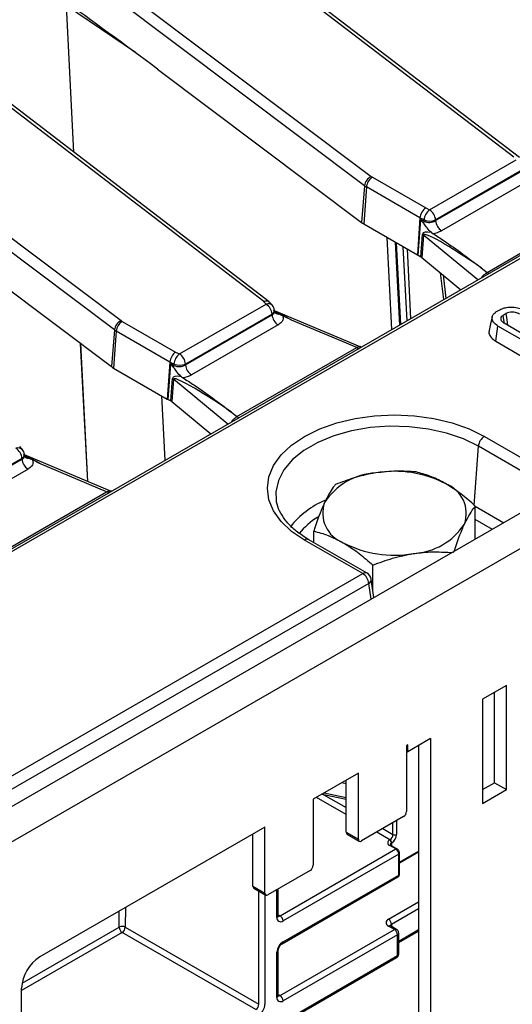
# Model space of a CAD drawing. Units: millimetres. Extents: x 8 to 418, y -29 to 291.
# Drawn here: x 356 to 364, y 149 to 166 of the extents above; entities that cross this region are included whole.
import ezdxf

# ---------------------------------------------------------------- set-up
doc = ezdxf.new("R2010")
doc.units = ezdxf.units.MM

msp = doc.modelspace()

# ---------------------------------------------------------------- linework, layer by layer
at = {"color": 7, "linetype": 'Continuous', "lineweight": 25}
for p, q in [((401.62394, 183.018909), (351.692478, 154.19409)), ((401.695363, 183.011837), (351.7639, 154.187017)), ((405.626007, 181.003382), (304.711767, 122.746831)), ((305.073887, 122.364555), (405.988127, 180.621106)), ((353.377043, 169.41538), (362.009892, 162.919643)), ((361.896981, 162.763152), (353.264132, 169.258889)), ((364.399375, 163.242401), (356.495048, 169.2978)), ((364.492471, 163.234392), (356.581925, 169.294556)), ((349.18491, 166.995313), (357.817758, 160.499576)), ((357.704848, 160.343085), (349.071999, 166.838822)), ((360.207241, 160.822334), (352.302915, 166.877733)), ((360.300338, 160.814325), (352.389792, 166.874489)), ((358.429521, 164.718512), (361.846536, 162.147399)), ((352.532181, 163.581519), (357.654402, 159.727332)), ((362.987716, 162.359234), (364.43818, 163.196569)), ((363.088265, 162.177416), (364.540399, 163.015715)), ((364.539057, 163.02779), (363.088593, 162.190455)), ((362.029106, 162.906993), (362.923695, 162.390558)), ((364.641276, 162.846937), (363.189142, 162.008637)), ((361.896981, 162.763152), (361.846536, 162.147399)), ((361.928475, 162.742418), (361.883516, 162.123054)), ((362.827209, 162.22359), (361.928475, 162.742418)), ((363.950698, 161.307666), (365.959018, 162.467044)), ((362.923695, 162.390558), (362.987716, 162.359234)), ((361.883516, 162.123054), (362.784102, 161.603157)), ((362.827209, 162.22359), (362.784102, 161.603157)), ((362.79888, 161.595927), (362.840509, 162.195101)), ((362.895702, 162.190078), (362.827209, 162.22359)), ((362.840509, 162.195101), (362.895155, 162.168364)), ((362.895155, 162.168364), (362.895702, 162.190078)), ((363.088593, 162.190455), (363.088265, 162.177416)), ((362.841437, 161.571359), (362.871107, 161.945844)), ((363.020746, 161.977072), (363.041081, 161.963218)), ((362.504164, 160.435543), (362.433131, 161.805769)), ((362.887053, 161.934874), (362.857383, 161.560389)), ((362.784102, 161.603157), (362.79888, 161.595927)), ((362.79888, 161.595927), (362.841437, 161.571359)), ((362.857383, 161.560389), (363.379031, 161.130314)), ((363.854126, 161.387285), (363.950698, 161.307666)), ((363.379031, 161.130314), (363.514378, 161.018727)), ((360.355088, 160.752148), (360.309993, 160.805405)), ((358.795583, 159.939167), (360.246047, 160.776502)), ((360.39031, 160.655118), (360.38803, 160.675632)), ((361.822982, 160.061712), (360.389129, 160.665743)), ((364.110014, 160.650275), (364.16419, 160.68155)), ((357.836973, 160.486927), (358.731562, 159.970491)), ((358.896132, 159.757349), (360.348266, 160.595648)), ((360.346924, 160.607723), (358.89646, 159.770388)), ((360.348266, 160.595648), (360.346924, 160.607723)), ((361.766885, 160.046977), (360.671698, 160.50834)), ((364.272329, 160.617891), (364.220286, 160.587847)), ((364.23543, 160.459422), (364.789563, 160.139527)), ((357.704848, 160.343085), (357.654402, 159.727332)), ((357.736342, 160.322351), (357.691383, 159.702987)), ((358.635076, 159.803523), (357.736342, 160.322351)), ((360.449143, 160.42687), (358.997009, 159.58857)), ((364.098161, 160.153913), (364.134116, 160.407584)), ((364.699767, 160.08104), (364.134116, 160.407584)), ((364.098161, 160.153913), (364.664485, 159.82698)), ((357.136668, 160.116899), (357.256551, 157.799324)), ((357.256879, 157.799185), (357.136731, 160.116852)), ((358.731562, 159.970491), (358.795583, 159.939167)), ((359.758565, 158.887599), (361.766885, 160.046977)), ((361.846621, 160.055952), (361.822969, 160.062427)), ((358.635076, 159.803523), (358.591969, 159.18309)), ((358.703569, 159.770011), (358.635076, 159.803523)), ((357.691383, 159.702987), (358.591969, 159.18309)), ((358.606747, 159.17586), (358.648376, 159.775034)), ((358.648376, 159.775034), (358.703022, 159.748297)), ((358.703022, 159.748297), (358.703569, 159.770011)), ((358.89646, 159.770388), (358.896132, 159.757349)), ((358.649304, 159.151292), (358.678974, 159.525777)), ((358.69492, 159.514807), (358.66525, 159.140322)), ((358.828613, 159.557005), (358.848948, 159.543151)), ((358.553987, 158.155155), (358.498725, 159.236919)), ((358.591969, 159.18309), (358.606747, 159.17586)), ((358.606747, 159.17586), (358.649304, 159.151292)), ((358.66525, 159.140322), (359.322245, 158.598661)), ((359.661993, 158.967218), (359.758565, 158.887599)), ((363.906821, 158.555753), (364.881237, 157.993235)), ((356.162954, 158.332081), (356.11786, 158.385338)), ((363.733948, 157.395951), (363.80619, 158.391178)), ((364.780606, 157.828659), (363.80619, 158.391178)), ((354.703999, 157.337282), (356.156133, 158.175581)), ((356.154791, 158.187656), (354.704327, 157.350321)), ((356.156133, 158.175581), (356.154791, 158.187656)), ((356.198176, 158.235051), (356.195897, 158.255565)), ((357.630849, 157.641645), (356.196996, 158.245676)), ((356.25701, 158.006803), (354.804876, 157.168504)), ((357.574752, 157.62691), (356.479565, 158.088273)), ((355.566432, 156.467532), (357.574752, 157.62691)), ((357.654487, 157.635885), (357.630836, 157.64236)), ((363.754404, 156.83142), (363.754404, 157.386913)), ((361.939106, 156.260619), (360.96469, 156.823138)), ((361.045685, 156.776381), (361.045685, 156.967918)), ((361.867683, 156.253547), (360.893267, 156.816065)), ((362.037145, 155.972085), (362.037145, 156.39556)), ((355.126562, 152.36198), (361.867683, 156.253547)), ((362.05554, 155.850686), (362.008928, 156.158301)), ((361.968314, 156.088972), (355.227192, 152.197405)), ((364.278609, 154.37748), (363.874548, 154.144221)), ((364.278609, 152.62775), (364.278609, 154.37748)), ((364.076578, 152.744379), (364.076578, 154.26085)), ((363.874548, 154.144221), (363.874548, 152.39449)), ((362.622278, 153.381874), (362.602075, 153.370211)), ((362.602075, 153.370211), (362.602075, 152.262048)), ((363.006136, 153.486822), (362.622278, 153.265225)), ((362.622278, 153.265225), (362.622278, 153.381874)), ((362.804105, 153.370192), (362.804105, 147.690444)), ((363.006136, 153.486822), (363.006136, 147.573815)), ((362.602075, 153.276888), (362.622278, 153.265225)), ((361.793953, 152.903692), (361.036338, 152.466331)), ((361.793953, 151.795529), (361.793953, 152.903692)), ((361.591922, 151.912159), (361.591922, 152.787062)), ((363.874548, 152.62775), (364.076578, 152.744379)), ((364.076578, 152.744379), (364.278609, 152.62775)), ((361.186244, 152.552869), (361.591922, 152.465621)), ((363.874548, 152.39449), (364.278609, 152.62775)), ((361.036338, 152.466331), (361.036338, 151.358168)), ((362.551567, 152.174567), (361.84446, 151.766363)), ((360.228216, 151.999812), (356.452473, 149.820121)), ((360.026186, 151.008279), (360.026186, 151.883182)), ((360.228216, 150.891649), (360.228216, 151.999812)), ((361.591922, 151.912159), (361.793953, 151.795529)), ((361.606718, 151.879456), (361.808749, 151.762826)), ((362.319232, 151.783734), (362.324283, 151.78665)), ((362.354587, 151.73416), (362.349537, 151.731245)), ((360.480754, 150.51247), (362.420247, 151.632115)), ((362.470755, 151.544633), (360.531262, 150.424988)), ((362.420247, 151.632115), (362.319232, 151.69043)), ((362.441674, 151.634237), (362.340659, 151.692552)), ((362.470755, 151.194687), (362.470755, 151.544633)), ((362.483307, 151.397367), (362.804105, 151.582559)), ((362.483307, 151.212182), (362.483307, 151.562128)), ((360.985831, 151.270686), (360.278724, 150.862482)), ((360.516466, 150.042339), (362.455959, 151.161984)), ((360.531262, 150.075042), (362.470755, 151.194687)), ((360.026186, 151.008279), (360.228216, 150.891649)), ((360.040982, 150.975576), (360.243013, 150.858946)), ((360.451168, 150.512479), (360.451168, 150.962032)), ((360.076693, 148.93775), (357.835866, 150.231352)), ((357.886374, 150.318834), (360.127201, 149.025232)), ((360.480754, 149.17101), (362.400044, 150.278992)), ((362.400044, 150.278992), (362.299029, 150.337307)), ((362.435756, 150.282529), (362.33474, 150.340843)), ((362.471473, 150.06274), (362.804105, 150.254764)), ((362.471473, 149.870722), (362.471473, 150.220668)), ((362.450552, 150.19151), (360.531262, 149.083528)), ((362.450552, 149.841564), (362.450552, 150.19151)), ((360.430247, 149.141862), (360.430247, 149.900078)), ((360.451168, 149.171019), (360.451168, 149.929236)), ((356.149427, 146.179841), (362.435756, 149.808861)), ((356.149427, 143.965323), (356.149427, 149.295231))]:
    msp.add_line(p, q, dxfattribs=at)
at = {"color": 8, "linetype": 'Continuous', "lineweight": 25}
for p, q in [((358.057313, 164.996676), (356.899986, 165.783651)), ((357.023998, 163.324286), (356.899986, 165.783651)), ((362.355593, 160.349775), (362.275573, 161.896725)), ((362.411276, 161.818385), (362.483427, 160.423572)), ((363.798986, 161.183028), (362.887053, 161.934874)), ((362.611354, 160.497423), (362.547903, 161.739512)), ((362.609508, 161.703948), (362.669431, 160.53095)), ((363.224772, 160.851542), (363.170957, 161.301862)), ((363.215133, 161.26544), (363.262026, 160.873048)), ((363.85984, 161.218158), (363.857702, 161.219791)), ((359.606853, 158.762961), (358.69492, 159.514807)), ((359.667707, 158.798092), (359.665569, 158.799725)), ((363.754404, 157.384142), (364.233127, 157.107781)), ((364.04027, 156.996447), (363.754404, 157.161474)), ((362.008533, 155.82355), (361.968314, 156.088972)), ((361.591922, 152.727977), (361.517353, 152.744014)), ((361.206661, 152.548478), (361.591922, 152.326072)), ((361.222917, 152.57404), (361.591922, 152.494679)), ((361.591922, 152.209432), (361.091626, 152.498247)), ((362.37479, 151.874131), (362.37479, 152.072516)), ((362.4354, 152.107505), (362.4354, 151.874131)), ((362.324283, 151.78665), (362.101943, 151.915004)), ((362.202966, 151.973323), (362.37479, 151.874131)), ((362.349537, 151.731245), (362.349537, 151.687427)), ((362.483307, 151.411863), (362.804105, 151.597056)), ((360.127201, 149.025232), (360.127201, 150.925802)), ((360.430247, 150.483322), (360.430247, 150.949954)), ((360.228216, 150.867488), (360.228216, 149.025232)), ((362.299029, 150.453937), (362.804105, 150.745511)), ((357.785361, 150.319342), (357.787421, 150.59077)), ((357.888883, 150.649343), (357.886374, 150.318834)), ((362.804105, 150.628872), (362.349537, 150.366455)), ((360.451168, 150.52955), (360.480754, 150.51247)), ((357.835866, 150.231352), (356.149427, 149.257791)), ((356.157392, 149.379536), (357.785361, 150.319342)), ((362.349537, 150.366455), (362.349537, 150.332302)), ((362.471473, 150.086901), (362.804105, 150.278926)), ((356.149427, 146.204002), (362.450552, 149.841564)), ((360.451168, 149.18809), (360.480754, 149.17101))]:
    msp.add_line(p, q, dxfattribs=at)
at = {"color": 7, "linetype": 'Continuous', "lineweight": 25, "flags": 128}
for points in [[(360.246047, 160.776502), (360.241198, 160.782231), (360.236348, 160.787961), (360.231497, 160.79369), (360.226647, 160.799419), (360.221796, 160.805148), (360.216945, 160.810877), (360.212093, 160.816606), (360.207241, 160.822334)], [(364.036416, 160.563087), (364.011384, 160.448062), (363.986352, 160.333035)], [(364.237697, 160.467464), (364.235961, 160.479462), (364.220286, 160.587847)], [(364.29891, 160.422775), (364.286662, 160.512689), (364.272329, 160.617891)], [(360.893267, 156.816065), (360.676106, 156.962848), (360.501394, 157.127435), (360.373434, 157.305773), (360.295375, 157.493472), (360.26914, 157.685909), (360.295375, 157.878346), (360.373434, 158.066045), (360.501394, 158.244383), (360.676106, 158.40897), (360.893267, 158.555753), (361.14753, 158.681117), (361.432634, 158.781976), (361.741559, 158.855846), (362.066697, 158.900909), (362.400044, 158.916054), (362.733391, 158.900909), (363.05853, 158.855846), (363.367455, 158.781976), (363.652558, 158.681117), (363.906821, 158.555753)]]:
    msp.add_lwpolyline(points, dxfattribs=at)
at = {"color": 8, "linetype": 'Continuous', "lineweight": 25, "flags": 128}
msp.add_lwpolyline([(363.80619, 158.391178), (363.555568, 158.513716), (363.273427, 158.61077), (362.967461, 158.679691), (362.646018, 158.7186), (362.317866, 158.726435), (361.991955, 158.702983), (361.677176, 158.648883), (361.382114, 158.565612), (361.114819, 158.455439), (360.882582, 158.321371), (360.691737, 158.167065), (360.547491, 157.99673), (360.453777, 157.815012), (360.413152, 157.626868), (360.416414, 157.49839)], dxfattribs=at)
at = {"color": 7, "linetype": 'Continuous', "lineweight": 25}
for centre, radius, start, end in [((362.096425, 162.738228), 0.200996, 115.5008479, 172.8769207), ((362.149352, 162.720415), 0.22197, 122.8008629, 174.3110006), ((362.123582, 163.071423), 0.189639, 233.1651238, 240.1197283), ((362.083331, 163.011936), 0.310838, 233.1651238, 240.1197283), ((363.134045, 162.170033), 0.239185, 127.7184651, 175.1924857), ((362.868151, 162.173236), 0.221113, 4.4664914, 57.2659196), ((362.065348, 162.439522), 0.364985, 233.1651238, 240.1197283), ((362.693955, 162.182785), 0.201716, 345.2960062, 355.9003849), ((362.991689, 162.425067), 0.253837, 247.7813082, 292.442654), ((363.308707, 162.194636), 0.221113, 184.4664914, 237.2659196), ((362.806689, 161.835137), 0.128085, 51.139528, 59.8057183), ((360.126482, 160.590504), 0.221113, 4.4664914, 57.2659196), ((360.246047, 160.659853), 0.142857, 6.3412788, 40.2455469), ((357.904292, 160.318161), 0.200996, 115.5008479, 172.8769207), ((357.957219, 160.300348), 0.22197, 122.8008629, 174.3110006), ((357.931449, 160.651356), 0.189639, 233.1651238, 240.1197283), ((360.568708, 160.612868), 0.221113, 184.4664914, 237.2659196), ((357.891198, 160.591869), 0.310838, 233.1651238, 240.1197283), ((358.941912, 159.749966), 0.239185, 127.7184651, 175.1924857), ((358.676018, 159.753169), 0.221113, 4.4664914, 57.2659196), ((357.873215, 160.019455), 0.364985, 233.1651238, 240.1197283), ((358.501822, 159.762718), 0.201716, 345.2960062, 355.9003849), ((358.799556, 160.005), 0.253837, 247.7813082, 292.442654), ((359.116574, 159.774569), 0.221113, 184.4664914, 237.2659196), ((358.614556, 159.41507), 0.128085, 51.139528, 59.8057183), ((364.027067, 158.369174), 0.22197, 122.8008629, 174.3110006), ((355.934349, 158.170437), 0.221113, 4.4664914, 57.2659196), ((356.053914, 158.239786), 0.142857, 6.3412788, 40.2455469), ((356.376575, 158.192801), 0.221113, 184.4664914, 237.2659196), ((362.152152, 156.836566), 1.108504, 93.4335023, 146.5611211), ((362.402105, 156.106135), 1.863985, 62.6428252, 99.771097), ((363.069605, 157.262403), 0.533849, 340.5389981, 69.2579248), ((361.730483, 157.269544), 0.533849, 160.5389981, 249.2579248), ((362.647936, 157.695382), 1.108504, 273.4335023, 326.5611211), ((362.397983, 158.425813), 1.863985, 242.6428252, 279.771097), ((361.747437, 156.066968), 0.22197, 5.6889994, 57.1991371), ((361.867683, 156.136898), 0.142857, 8.6162895, 60.0026883), ((362.492416, 152.267038), 0.109772, 302.6054783, 357.3945215), ((361.626922, 151.908296), 0.035213, 173.7011525, 234.9866671), ((362.265132, 151.879121), 0.109772, 302.6054783, 357.3945215), ((362.259946, 151.882115), 0.175635, 302.6054783, 357.3945215), ((362.405095, 151.932619), 0.065872, 242.6096722, 297.3903278), ((361.824744, 151.790535), 0.031194, 170.785963, 309.2032852), ((362.336938, 151.737082), 0.049899, 110.7834208, 249.2165792), ((362.283742, 151.728251), 0.065863, 2.6054785, 57.3945217), ((362.288792, 151.731166), 0.065863, 2.6054785, 57.3945217), ((362.361097, 151.539643), 0.109772, 2.6054785, 57.3945217), ((360.92668, 151.363158), 0.109772, 302.6054783, 357.3945215), ((360.061186, 151.004415), 0.035213, 173.7011525, 234.9866671), ((360.259007, 150.886654), 0.031194, 170.785963, 309.2032852), ((360.491829, 150.473332), 0.062387, 170.785963, 309.2032852), ((360.421604, 150.419998), 0.109772, 2.6054785, 57.3945217), ((362.321161, 150.395622), 0.062374, 110.7834208, 249.2165792), ((362.239878, 150.361465), 0.109772, 2.6054785, 57.3945217), ((357.835382, 150.222538), 0.108964, 62.0972043, 117.3266748), ((357.894898, 150.323726), 0.109625, 182.2918838, 237.4194244), ((357.776716, 150.323824), 0.109772, 302.6054783, 357.3945215), ((362.340894, 150.18652), 0.109772, 2.6054785, 57.3945217), ((362.400044, 150.220668), 0.071429, 0, 60.0026883), ((360.649563, 149.890098), 0.219544, 122.6054783, 177.3945215), ((356.807377, 149.26529), 0.658631, 122.6054783, 177.3945215), ((362.400044, 149.870722), 0.071429, 299.9973117, 0), ((360.491829, 149.131872), 0.062387, 170.785963, 309.2032852), ((360.421604, 149.078538), 0.109772, 2.6054785, 57.3945217), ((360.017543, 149.030222), 0.109772, 302.6054783, 357.3945215), ((360.0089, 149.035212), 0.219544, 302.6054783, 357.3945215)]:
    msp.add_arc(centre, radius, start, end, dxfattribs=at)
at = {"color": 8, "linetype": 'Continuous', "lineweight": 25}
for centre, radius, start, end in [((363.999831, 161.386935), 0.093262, 238.2083033, 264.765892), ((360.281891, 160.680706), 0.102282, 44.3051303, 110.5145654), ((360.312125, 160.675183), 0.075907, 297.2867739, 0.338745), ((360.461134, 160.698815), 0.088539, 220.7128104, 268.1424078), ((361.816018, 160.126247), 0.093262, 238.2083033, 264.765892), ((359.807698, 158.966868), 0.093262, 238.2083033, 264.765892), ((356.089758, 158.26064), 0.102282, 44.3051303, 110.5145654), ((356.119992, 158.255116), 0.075907, 297.2867739, 0.338745), ((356.269001, 158.278748), 0.088539, 220.7128104, 268.1424078), ((357.623885, 157.70618), 0.093262, 238.2083033, 264.765892), ((361.806419, 156.13251), 1.465843, 112.9687459, 141.7137633), ((361.70034, 156.224314), 1.137944, 120.9728213, 142.0304876), ((360.935024, 156.758554), 0.071072, 65.328643, 125.9818154), ((361.90944, 156.196035), 0.071072, 65.328643, 125.9818154), ((361.932989, 156.156226), 0.075967, 297.7103815, 1.5645787), ((362.362719, 151.69972), 0.03417, 112.6934224, 176.399528), ((362.331786, 151.672907), 0.021556, 65.692881, 125.6175775), ((362.432685, 151.615762), 0.020546, 64.034597, 127.254295), ((362.462815, 151.563581), 0.020544, 292.7372586, 355.9613439), ((362.461859, 151.214321), 0.021555, 294.3746583, 354.3052007), ((362.435755, 151.190824), 0.035213, 305.0133328, 6.2988476), ((360.415421, 150.516044), 0.035924, 294.3746583, 354.3052007), ((360.458851, 150.54442), 0.038737, 258.3477375, 304.4329877), ((362.319952, 150.308101), 0.035927, 65.692881, 125.6175775), ((362.366259, 150.331499), 0.03875, 115.5653804, 161.5942131), ((362.420967, 150.249786), 0.035927, 65.692881, 125.6175775), ((362.435726, 150.224233), 0.035924, 294.3746583, 354.3052007), ((360.495367, 150.071547), 0.036065, 306.3715343, 5.5614387), ((360.415333, 149.932905), 0.036055, 294.4339181, 353.6282262), ((362.415552, 149.837701), 0.035213, 305.0133329, 6.2988475), ((362.435726, 149.874287), 0.035924, 294.3746583, 354.3052007), ((360.415421, 149.174584), 0.035924, 294.3746583, 354.3052007), ((360.458851, 149.20296), 0.038737, 258.3477375, 304.4329877)]:
    msp.add_arc(centre, radius, start, end, dxfattribs=at)
at = {"color": 7, "linetype": 'Continuous', "lineweight": 25}
for centre, major_axis, ratio, start_param, end_param in [((358.184113, 164.710415), (2.648024, -1.981321), 0.04649328, 1.512817082, 2.140916484), ((362.923695, 162.273909), (0.06717, 0.126146), 0.553149179, 0.766361155, 2.249891019), ((364.07427, 161.493922), (1.232586, -0.705226), 0.077266618, 3.178930164, 3.467337429), ((362.987716, 162.242585), (0.142914, 0.005536), 0.662214994, 3.982497086, 5.46681163), ((364.037324, 161.25049), (1.160851, -0.712617), 0.159088452, 2.726545653, 3.222526373), ((363.936693, 161.202564), (1.047953, -0.737359), 0.081573419, 1.706870361, 3.190400225), ((362.987716, 162.125937), (0.285783, 0.000524), 0.579803504, 4.899159018, 5.493493198), ((362.739969, 161.51286), (0.14318, 0.000468), 0.576894491, 0.607419973, 0.781287067), ((358.731562, 159.853843), (0.06717, 0.126146), 0.553149179, 0.766361155, 2.249891019), ((359.882137, 159.073855), (1.232586, -0.705226), 0.077266618, 3.178930164, 3.467337429), ((358.795583, 159.822518), (0.142914, 0.005536), 0.662214994, 3.982497086, 5.46681163), ((359.845191, 158.830423), (1.160851, -0.712617), 0.159088452, 2.726545653, 3.222526373), ((359.74456, 158.782497), (1.047953, -0.737359), 0.081573419, 1.706870361, 3.190400225), ((358.795583, 159.70587), (0.285783, 0.000524), 0.579803504, 4.899159018, 5.493493198), ((358.547835, 159.092793), (0.14318, 0.000468), 0.576894491, 0.607419973, 0.781287067)]:
    msp.add_ellipse(centre, major_axis=major_axis, ratio=ratio, start_param=start_param, end_param=end_param, dxfattribs=at)
at = {"color": 8, "linetype": 'Continuous', "lineweight": 25}
for centre in [(360.741235, 160.362398), (356.549102, 157.942331)]:
    msp.add_ellipse(centre, major_axis=(0.678319, -0.406217), ratio=0.114851168, start_param=1.741919209, end_param=2.209945126, dxfattribs=at)
at = {"color": 7, "linetype": 'Continuous', "lineweight": 25}
for points, knots in [([(363.020746, 161.977072), (363.019624, 161.977926), (362.992409, 161.998628), (362.948372, 162.046803), (362.912458, 162.107534), (362.891675, 162.128901), (362.889065, 162.131584)], [0, 0, 0, 0, 0.022732378, 0.55134787, 0.943669441, 1, 1, 1, 1]), ([(363.041081, 161.963218), (363.104694, 161.922224), (363.389431, 161.738734), (363.647365, 161.540333), (363.852629, 161.388393), (363.854126, 161.387285)], [0, 0, 0, 0, 0.222143924, 0.994327159, 1, 1, 1, 1]), ([(363.857702, 161.219791), (363.866573, 161.232777), (363.884306, 161.258736), (363.922705, 161.285976), (363.941881, 161.300834), (363.950698, 161.307666)], [0, 0, 0, 0, 0.3509618038, 0.7015722935, 1, 1, 1, 1]), ([(360.207241, 160.822334), (360.207831, 160.82254), (360.213441, 160.824502), (360.232751, 160.829943), (360.263885, 160.831292), (360.294207, 160.822088), (360.305517, 160.807999), (360.30978, 160.802688)], [0, 0, 0, 0, 0.014313867, 0.136314607, 0.468772519, 0.799756294, 1, 1, 1, 1]), ([(360.39408, 160.641304), (360.394036, 160.641148), (360.393927, 160.640754), (360.392127, 160.650007), (360.391039, 160.655604)], [0, 0, 0, 0, 0.395150439, 1, 1, 1, 1]), ([(360.458264, 160.610322), (360.434798, 160.61952), (360.410076, 160.629209), (360.393241, 160.647906), (360.392386, 160.648855)], [0, 0, 0, 0, 0.949218614, 1, 1, 1, 1]), ([(364.134116, 160.407584), (364.105436, 160.427833), (364.050902, 160.466337), (364.029663, 160.534047), (364.041274, 160.592557), (364.07598, 160.629321), (364.10339, 160.646197), (364.110014, 160.650275)], [0, 0, 0, 0, 0.287668747, 0.546997438, 0.741657127, 0.937566991, 1, 1, 1, 1]), ([(364.16419, 160.68155), (364.187438, 160.692704), (364.234093, 160.715089), (364.331496, 160.72775), (364.435822, 160.722866), (364.524851, 160.699131), (364.5681, 160.67633), (364.584589, 160.667636)], [0, 0, 0, 0, 0.1921222773, 0.3855558724, 0.6238001108, 0.8565719571, 1, 1, 1, 1]), ([(364.494793, 160.609149), (364.473437, 160.618975), (364.437201, 160.635647), (364.372543, 160.641864), (364.315586, 160.637928), (364.286519, 160.624464), (364.272329, 160.617891)], [0, 0, 0, 0, 0.3263718087, 0.5537702174, 0.78215517, 1, 1, 1, 1]), ([(360.524599, 160.582846), (360.524916, 160.582091), (360.532751, 160.563423), (360.536322, 160.525112), (360.510693, 160.470125), (360.469659, 160.441287), (360.449143, 160.42687)], [0, 0, 0, 0, 0.013839175, 0.341964303, 0.671001588, 1, 1, 1, 1]), ([(360.524599, 160.582846), (360.509898, 160.589108), (360.488791, 160.598097), (360.465372, 160.607476), (360.458264, 160.610322)], [0, 0, 0, 0, 0.696515624, 1, 1, 1, 1]), ([(360.671698, 160.50834), (360.670617, 160.508885), (360.6215, 160.533665), (360.572511, 160.558529), (360.524599, 160.582846)], [0, 0, 0, 0, 0.022006768, 1, 1, 1, 1]), ([(364.220286, 160.587847), (364.208522, 160.579111), (364.184913, 160.561578), (364.178676, 160.529105), (364.188315, 160.497525), (364.210939, 160.474702), (364.229855, 160.4629), (364.23543, 160.459422)], [0, 0, 0, 0, 0.22923686, 0.460069869, 0.660999314, 0.900086383, 1, 1, 1, 1]), ([(363.989073, 160.332661), (363.987536, 160.329283), (363.975046, 160.30183), (363.995181, 160.246848), (364.040307, 160.190137), (364.084005, 160.162776), (364.098161, 160.153913)], [0, 0, 0, 0, 0.053291401, 0.433177729, 0.816383156, 1, 1, 1, 1]), ([(358.828613, 159.557005), (358.827491, 159.557859), (358.800276, 159.578561), (358.756239, 159.626737), (358.720324, 159.687467), (358.699542, 159.708834), (358.696932, 159.711517)], [0, 0, 0, 0, 0.022732378, 0.55134787, 0.943669441, 1, 1, 1, 1]), ([(358.848948, 159.543151), (358.912561, 159.502157), (359.197298, 159.318668), (359.455232, 159.120266), (359.660496, 158.968326), (359.661993, 158.967218)], [0, 0, 0, 0, 0.222143924, 0.994327159, 1, 1, 1, 1]), ([(359.665569, 158.799725), (359.67444, 158.81271), (359.692173, 158.838669), (359.730572, 158.865909), (359.749748, 158.880767), (359.758565, 158.887599)], [0, 0, 0, 0, 0.3509618038, 0.7015722935, 1, 1, 1, 1]), ([(356.201947, 158.221237), (356.201903, 158.221081), (356.201794, 158.220687), (356.199994, 158.22994), (356.198906, 158.235538)], [0, 0, 0, 0, 0.395150439, 1, 1, 1, 1]), ([(356.266131, 158.190255), (356.242665, 158.199453), (356.217943, 158.209142), (356.201108, 158.227839), (356.200253, 158.228788)], [0, 0, 0, 0, 0.949218614, 1, 1, 1, 1]), ([(356.332466, 158.162779), (356.332783, 158.162024), (356.340617, 158.143356), (356.344189, 158.105045), (356.318559, 158.050058), (356.277525, 158.021221), (356.25701, 158.006803)], [0, 0, 0, 0, 0.013839175, 0.341964303, 0.671001588, 1, 1, 1, 1]), ([(356.332466, 158.162779), (356.317765, 158.169041), (356.296658, 158.17803), (356.273239, 158.187409), (356.266131, 158.190255)], [0, 0, 0, 0, 0.6965156236, 1, 1, 1, 1]), ([(356.479565, 158.088273), (356.478484, 158.088818), (356.429367, 158.113598), (356.380377, 158.138462), (356.332466, 158.162779)], [0, 0, 0, 0, 0.0220067684, 1, 1, 1, 1]), ([(362.762944, 157.959271), (362.652967, 157.967011), (362.430996, 157.982633), (362.201536, 157.956344), (362.085764, 157.94308)], [0, 0, 0, 0, 0.495457963, 1, 1, 1, 1]), ([(362.085764, 157.94308), (362.069713, 157.940492), (361.948158, 157.920888), (361.718972, 157.866096), (361.512677, 157.788783), (361.408584, 157.749773)], [0, 0, 0, 0, 0.070088025, 0.530783399, 1, 1, 1, 1]), ([(363.258674, 157.76165), (363.246924, 157.768328), (363.157939, 157.818896), (362.990164, 157.89641), (362.839145, 157.938189), (362.762944, 157.959271)], [0, 0, 0, 0, 0.070088025, 0.530783399, 1, 1, 1, 1]), ([(361.408584, 157.749773), (361.397201, 157.735341), (361.338144, 157.660468), (361.276719, 157.542574), (361.227134, 157.447404)], [0, 0, 0, 0, 0.19274999, 1, 1, 1, 1]), ([(363.754404, 157.386913), (363.673895, 157.458141), (363.511402, 157.601905), (363.343425, 157.70808), (363.258674, 157.76165)], [0, 0, 0, 0, 0.495457963, 1, 1, 1, 1]), ([(360.96469, 156.823138), (360.929989, 156.844114), (360.829044, 156.905133), (360.688159, 157.016924), (360.556752, 157.158498), (360.46872, 157.305835), (360.423705, 157.42004), (360.421184, 157.484773), (360.420595, 157.499908)], [0, 0, 0, 0, 0.107738152, 0.313409805, 0.519013623, 0.725641762, 0.935851579, 1, 1, 1, 1]), ([(361.227134, 157.447404), (361.213779, 157.417772), (361.152391, 157.281559), (361.092526, 157.105599), (361.045685, 156.967918)], [0, 0, 0, 0, 0.2175455388, 1, 1, 1, 1]), ([(363.572954, 157.084544), (363.622539, 157.179714), (363.683964, 157.297608), (363.743021, 157.372481), (363.754404, 157.386913)], [0, 0, 0, 0, 0.807250011, 1, 1, 1, 1]), ([(363.391504, 156.605058), (363.438346, 156.742739), (363.498211, 156.918699), (363.559599, 157.054911), (363.572954, 157.084544)], [0, 0, 0, 0, 0.78245446, 1, 1, 1, 1]), ([(361.045685, 156.967918), (361.126193, 156.946193), (361.288687, 156.902345), (361.456663, 156.814579), (361.541415, 156.770297)], [0, 0, 0, 0, 0.495457963, 1, 1, 1, 1]), ([(361.541415, 156.770297), (361.553165, 156.763409), (361.642149, 156.711238), (361.809925, 156.595042), (361.960943, 156.462459), (362.037145, 156.39556)], [0, 0, 0, 0, 0.070088025, 0.530783399, 1, 1, 1, 1]), ([(362.037145, 156.39556), (362.147122, 156.437324), (362.369092, 156.521617), (362.598552, 156.566315), (362.714324, 156.588867)], [0, 0, 0, 0, 0.495457963, 1, 1, 1, 1]), ([(362.714324, 156.588867), (362.730375, 156.591243), (362.851928, 156.609236), (363.071873, 156.625049), (363.269184, 156.61233), (363.36427, 156.6062)], [0, 0, 0, 0, 0.073061271, 0.553300074, 1, 1, 1, 1]), ([(362.340659, 151.692552), (362.337048, 151.694985), (362.329588, 151.700013), (362.328443, 151.703613), (362.328504, 151.70299), (362.328512, 151.702902)], [0, 0, 0, 0, 0.446487523, 0.922339273, 1, 1, 1, 1]), ([(362.483307, 151.562128), (362.482682, 151.568789), (362.48143, 151.58211), (362.471803, 151.603559), (362.458041, 151.62262), (362.44713, 151.630364), (362.441675, 151.634236)], [0, 0, 0, 0, 0.249997822, 0.499997096, 0.749997822, 1, 1, 1, 1]), ([(362.45596, 151.161985), (362.460061, 151.164839), (362.468195, 151.170499), (362.476768, 151.183036), (362.482288, 151.197173), (362.482974, 151.207264), (362.483307, 151.212182)], [0, 0, 0, 0, 0.260620544, 0.516841131, 0.764514917, 1, 1, 1, 1]), ([(360.452291, 150.502447), (360.452131, 150.502589), (360.451829, 150.502857), (360.45138, 150.509395), (360.451168, 150.512479)], [0, 0, 0, 0, 0.528260474, 1, 1, 1, 1]), ([(362.33474, 150.340843), (362.331623, 150.343041), (362.326323, 150.346776), (362.326619, 150.34665), (362.326741, 150.346598)], [0, 0, 0, 0, 0.588244598, 1, 1, 1, 1]), ([(360.451168, 149.929236), (360.451467, 149.934453), (360.452081, 149.945168), (360.458625, 149.968259), (360.470441, 149.993385), (360.486953, 150.017271), (360.504084, 150.034364), (360.512851, 150.04001), (360.516466, 150.042339)], [0, 0, 0, 0, 0.154780859, 0.317915497, 0.496531748, 0.684048445, 0.869721731, 1, 1, 1, 1]), ([(360.452291, 149.160988), (360.452131, 149.161129), (360.451829, 149.161397), (360.45138, 149.167935), (360.451168, 149.171019)], [0, 0, 0, 0, 0.528260474, 1, 1, 1, 1])]:
    msp.add_open_spline(points, degree=3, knots=knots, dxfattribs=at)
at = {"color": 8, "linetype": 'Continuous', "lineweight": 25}
for points, knots in [([(360.348266, 160.595648), (360.358461, 160.601959), (360.378815, 160.614557), (360.391787, 160.636438), (360.389169, 160.650426), (360.388268, 160.655241)], [0, 0, 0, 0, 0.396930651, 0.792388117, 1, 1, 1, 1]), ([(361.766885, 160.046977), (361.77646, 160.051113), (361.787863, 160.05604), (361.804687, 160.062287), (361.813826, 160.066434), (361.8207, 160.061478), (361.822335, 160.060299)], [0, 0, 0, 0, 0.365114363, 0.434843729, 0.865556889, 1, 1, 1, 1]), ([(356.156133, 158.175581), (356.166328, 158.181892), (356.186682, 158.19449), (356.199654, 158.216371), (356.197036, 158.230359), (356.196135, 158.235174)], [0, 0, 0, 0, 0.3969306505, 0.7923881175, 1, 1, 1, 1]), ([(357.574752, 157.62691), (357.584327, 157.631047), (357.59573, 157.635973), (357.612554, 157.64222), (357.621692, 157.646367), (357.628567, 157.641411), (357.630202, 157.640232)], [0, 0, 0, 0, 0.365114363, 0.434843729, 0.865556889, 1, 1, 1, 1])]:
    msp.add_open_spline(points, degree=3, knots=knots, dxfattribs=at)

doc.saveas('drawing.dxf')
